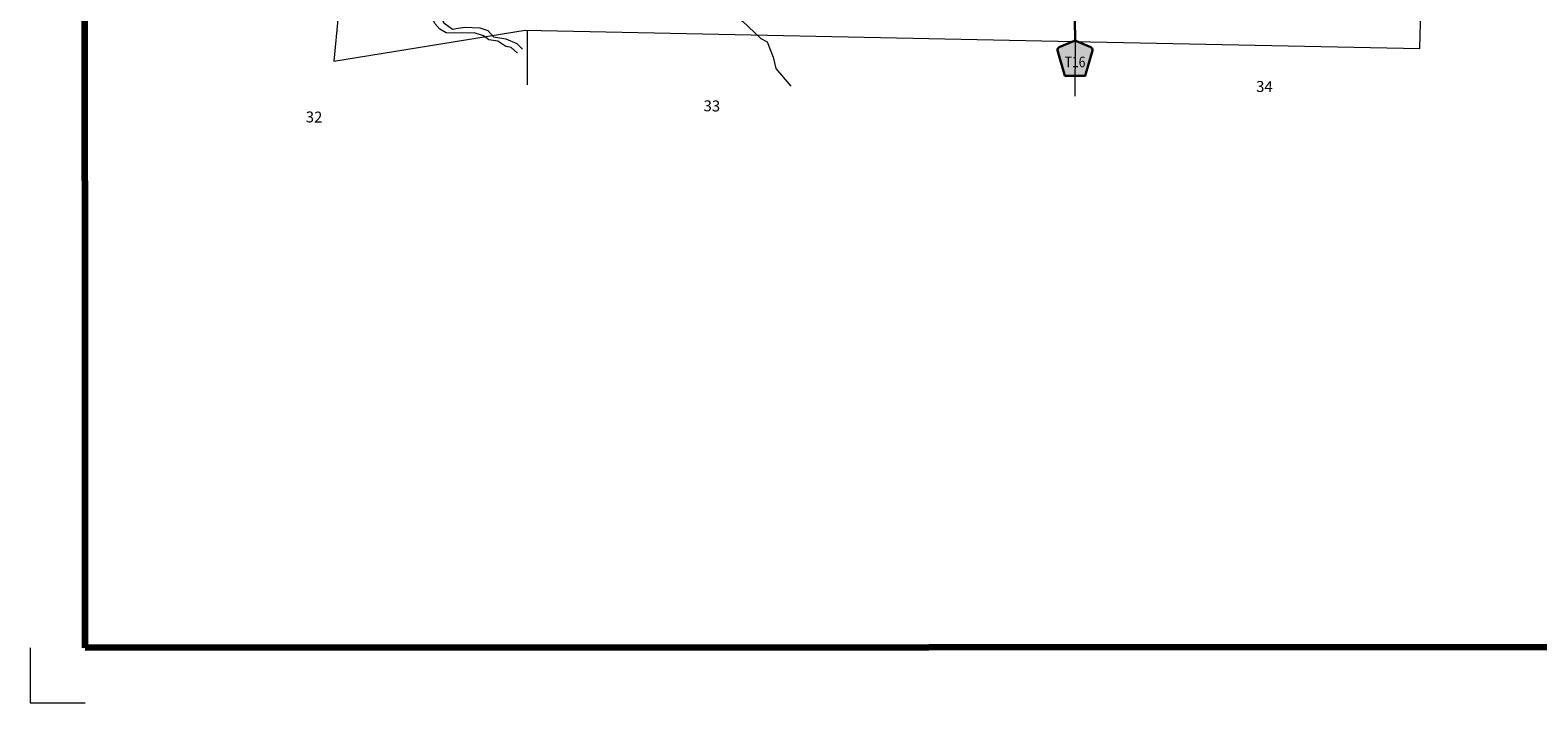
# Model space of a CAD drawing. Extents: x 214.63 to 219.45, y 188.13 to 191.75.
# Drawn here: x 214.63 to 217.38, y 188.13 to 189.36 of the extents above; entities that cross this region are included whole.
import ezdxf

# ---------------------------------------------------------------- set-up
doc = ezdxf.new("R2010")
doc.units = ezdxf.units.MI
doc.header["$MEASUREMENT"] = 0
doc.linetypes.add('DOT', pattern=[0.025, 0.005, -0.02])
for name, color, linetype, lineweight in [('tdCiHydroRiver', 162, 'Continuous', 13), ('tdCiMapFrame', 7, 'Continuous', 0), ('tdCiMapPltShpe', 31, 'Continuous', 13), ('tdCiSecCL', 241, 'Continuous', 30), ('tdCiSectLine', 7, 'DOT', 13), ('tdCiSectNmbr', 7, 'Continuous', 0), ('tdCiShieldSecRte', 7, 'Continuous', 0)]:
    doc.layers.add(name, color=color, linetype=linetype, lineweight=lineweight)
doc.styles.add('Style-GEOMETRICFUTURA_211_L_L', font='GEOMETRICFUTURA_211_L_L.shx')
doc.styles.add('Style-Trebuchet MS', font='trebuc.ttf')

# ---------------------------------------------------------------- blocks, each defined once
blk = doc.blocks.new('FR1723')
at = {"layer": 'tdCiMapFrame', "color": 40, "linetype": 'Continuous', "lineweight": 200}
blk.add_lwpolyline([(-4.6142, 0), (-4.6142, 3.4105), (0, 3.4105), (0, 0), (-4.6142, 0)], dxfattribs=at)
at = {"layer": 'tdCiMapFrame', "color": 1, "linetype": 'Continuous', "lineweight": 13}
blk.add_lwpolyline([(-4.7145, 0), (-4.7145, -0.1003), (-4.6142, -0.1003)], dxfattribs=at)
blk = doc.blocks.new('SHIELD_CO_RTE_3')
at = {"layer": 'tdCiShieldSecRte', "linetype": 'Continuous', "lineweight": 30}
blk.add_hatch(color=151, dxfattribs=at).paths.add_polyline_path([(0, -0.0317), (-0.0186, -0.0317), (-0.0314, 0.0123), (-0.032, 0.0144), (-0.0321, 0.0153), (-0.0321, 0.0165), (-0.0314, 0.0181), (-0.0303, 0.0194), (-0.0288, 0.0205), (-0.0028, 0.0317), (-0.0016, 0.032), (0, 0.0321), (0.0016, 0.032), (0.0028, 0.0317), (0.0288, 0.0205), (0.0303, 0.0194), (0.0314, 0.0181), (0.0321, 0.0165), (0.0321, 0.0153), (0.032, 0.0144), (0.0186, -0.0317)])
at = {"layer": 'tdCiShieldSecRte', "color": 7, "linetype": 'Continuous', "lineweight": 30}
blk.add_lwpolyline([(0, -0.0317), (-0.0186, -0.0317), (-0.0314, 0.0123), (-0.032, 0.0144), (-0.0321, 0.0153), (-0.0321, 0.0165), (-0.0314, 0.0181), (-0.0303, 0.0194), (-0.0288, 0.0205), (-0.0028, 0.0317), (-0.0016, 0.032), (0, 0.0321), (0.0016, 0.032), (0.0028, 0.0317), (0.0288, 0.0205), (0.0303, 0.0194), (0.0314, 0.0181), (0.0321, 0.0165), (0.0321, 0.0153), (0.032, 0.0144), (0.0186, -0.0317), (0, -0.0317)], close=True, dxfattribs=at)
at = {"layer": 'tdCiShieldSecRte', "color": 7, "linetype": 'Continuous', "lineweight": 0, "insert": (0, -0.0161), "char_height": 0.019289, "attachment_point": 8, "line_spacing_factor": 0.6, "style": 'Style-Trebuchet MS'}
blk.add_mtext('\\H1x;\\W0.84375;\\T1.010;T16', dxfattribs=at)

msp = doc.modelspace()

# ---------------------------------------------------------------- linework, layer by layer
at = {"layer": 'tdCiHydroRiver', "color": 141, "linetype": 'Continuous', "lineweight": 13}
for points in [[(215.5233, 189.3186), (215.5119, 189.3285), (215.5024, 189.3304), (215.4875, 189.3403), (215.4712, 189.3426), (215.4617, 189.3503), (215.4445, 189.3557), (215.4092, 189.3548), (215.3933, 189.3557), (215.382, 189.362), (215.373, 189.3725), (215.3617, 189.3983), (215.3571, 189.4141), (215.3535, 189.4417), (215.3504, 189.4549)], [(215.3633, 189.4549), (215.3639, 189.4499), (215.3675, 189.4358), (215.3694, 189.4159), (215.3757, 189.3969), (215.3893, 189.3738), (215.4047, 189.362), (215.4155, 189.3639), (215.4277, 189.3661), (215.4549, 189.3648), (215.4694, 189.3598), (215.4798, 189.348), (215.4911, 189.3467), (215.5024, 189.3448), (215.5224, 189.3358), (215.5323, 189.3258)], [(215.77, 189.4543), (215.7815, 189.4331), (215.7906, 189.4236), (215.8055, 189.4216), (215.8587, 189.4146), (215.8856, 189.4114), (215.8915, 189.4114), (215.8987, 189.4032), (215.9336, 189.377), (215.9671, 189.3453), (215.9789, 189.3394), (215.9897, 189.3109), (215.9943, 189.2905), (216.0219, 189.2584)]]:
    msp.add_lwpolyline(points, dxfattribs=at)
at = {"layer": 'tdCiMapPltShpe', "color": 162, "linetype": 'Continuous', "lineweight": 13}
msp.add_lwpolyline([(215.5374, 189.3605), (216.5382, 189.34), (217.1686, 189.327), (217.172, 189.466), (217.1455, 190.6626), (216.0344, 190.6689), (215.0144, 190.6309), (215.0414, 190.4762), (215.0428, 190.4646), (215.2045, 189.4701), (215.1887, 189.304), (215.5374, 189.3605)], close=True, dxfattribs=at)
at = {"layer": 'tdCiSecCL', "color": 241, "linetype": 'Continuous', "lineweight": 30}
msp.add_lwpolyline([(216.5399, 189.3399), (216.5382, 189.4657)], dxfattribs=at)
at = {"layer": 'tdCiSectLine', "color": 7, "linetype": 'DOT', "lineweight": 13}
msp.add_line((215.541, 189.3605), (215.5411, 189.2253), dxfattribs=at)
msp.add_lwpolyline([(216.5399, 189.3399), (216.5397, 189.1965)], dxfattribs=at)

# ---------------------------------------------------------------- block references
at = {"layer": 'tdCiMapFrame', "color": 40, "linetype": 'Continuous', "lineweight": 200, "xscale": 1.000000074690939, "yscale": 1.000000074690939, "zscale": 1.000000074690939, "rotation": 0.02214479046504833}
msp.add_blockref('FR1723', (219.3495, 188.2353), dxfattribs=at)
at = {"layer": 'tdCiShieldSecRte', "color": 7, "linetype": 'Continuous', "lineweight": 30}
msp.add_blockref('SHIELD_CO_RTE_3', (216.5399, 189.3089), dxfattribs=at)

# ---------------------------------------------------------------- texts
at = {"layer": 'tdCiSectNmbr', "color": 7, "linetype": 'Continuous', "lineweight": 0, "style": 'Style-GEOMETRICFUTURA_211_L_L'}
for s, rotation, p in [('34', 358.9672, (216.8699, 189.2478)), ('33', 358.9665, (215.8624, 189.2125)), ('32', 358.9659, (215.1372, 189.1922))]:
    msp.add_text(s, height=0.02, rotation=rotation, dxfattribs=at).set_placement(p)

doc.saveas('drawing.dxf')
